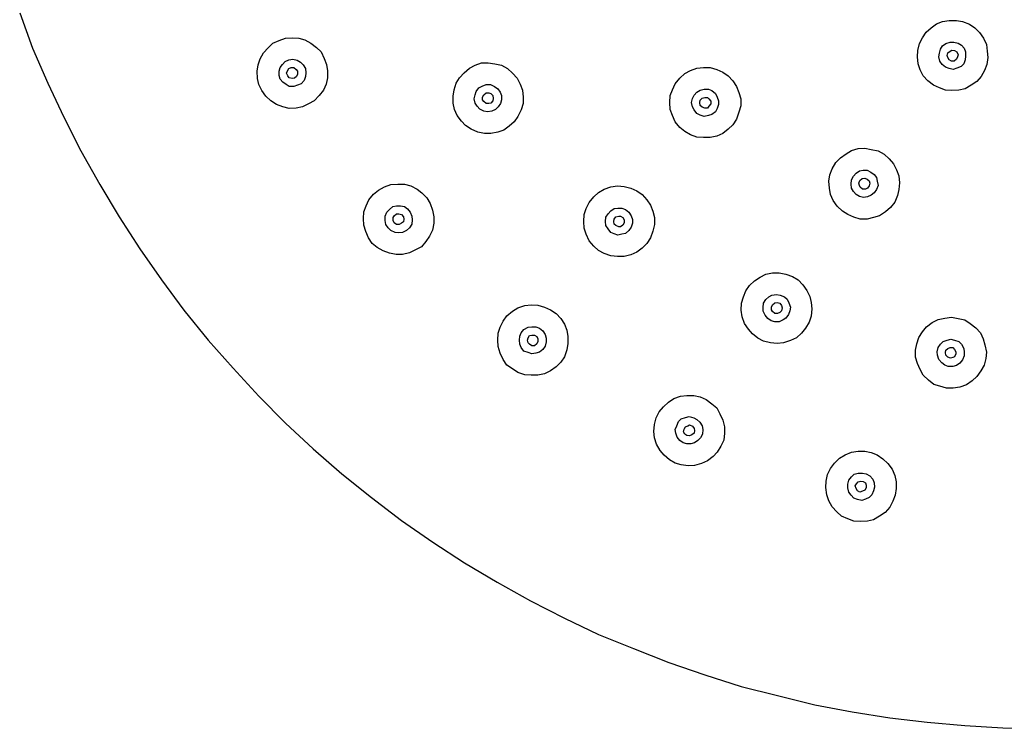
# Model space of a CAD drawing. Units: millimetres. Extents: x 20 to 995, y 27 to 1444.
# Drawn here: x 469 to 560, y 911 to 977 of the extents above; entities that cross this region are included whole.
import ezdxf

# ---------------------------------------------------------------- set-up
doc = ezdxf.new("R2010")
doc.units = ezdxf.units.MM
doc.header["$LTSCALE"] = 50.8
doc.layers.add('MODEL', color=7, linetype='Continuous')

msp = doc.modelspace()

# ---------------------------------------------------------------- linework, layer by layer
at = {"layer": 'MODEL', "lineweight": -3}
for points in [[(469.021, 977.261), (470.206, 974.002)], [(552.425, 975.48), (552.888, 975.864)], [(552.888, 975.864), (553.398, 976.243)], [(553.398, 976.243), (553.947, 976.457)], [(553.947, 976.457), (554.542, 976.541)], [(554.542, 976.541), (555.217, 976.541)], [(555.217, 976.541), (555.77, 976.457)], [(555.77, 976.457), (556.405, 976.202)], [(556.405, 976.202), (556.914, 975.864)], [(556.914, 975.864), (557.336, 975.44)], [(492.898, 974.721), (493.493, 974.931)], [(493.493, 974.931), (494.084, 974.973)], [(494.084, 974.973), (494.719, 974.931)], [(494.719, 974.931), (495.27, 974.763)], [(551.832, 974.424), (552.085, 974.973)], [(552.085, 974.973), (552.425, 975.48)], [(557.336, 975.44), (557.716, 974.931)], [(557.716, 974.931), (557.971, 974.339)], [(470.206, 974.002), (471.603, 970.783)], [(491.458, 973.578), (491.882, 974.044)], [(491.882, 974.044), (492.306, 974.467)], [(492.306, 974.467), (492.898, 974.721)], [(495.27, 974.763), (495.82, 974.467)], [(495.82, 974.467), (496.33, 974.085)], [(496.33, 974.085), (496.752, 973.66)], [(551.663, 973.791), (551.832, 974.424)], [(553.737, 973.918), (553.947, 974.213)], [(553.947, 974.213), (554.245, 974.424)], [(554.245, 974.424), (554.626, 974.551)], [(554.626, 974.551), (554.965, 974.551)], [(554.965, 974.551), (555.387, 974.467)], [(555.387, 974.467), (555.685, 974.297)], [(555.685, 974.297), (555.94, 974.002)], [(555.94, 974.002), (556.064, 973.66)], [(557.971, 974.339), (558.057, 973.747)], [(491.164, 973.028), (491.458, 973.578)], [(496.752, 973.66), (497.046, 973.069)], [(497.046, 973.069), (497.258, 972.52)], [(551.62, 973.199), (551.663, 973.791)], [(551.705, 972.561), (551.62, 973.199)], [(553.61, 973.199), (553.651, 973.535)], [(553.694, 972.815), (553.61, 973.199)], [(553.651, 973.535), (553.737, 973.918)], [(554.373, 973.323), (554.414, 973.578)], [(554.414, 973.155), (554.373, 973.323)], [(554.414, 973.578), (554.626, 973.747)], [(554.542, 972.944), (554.414, 973.155)], [(554.626, 973.747), (554.797, 973.832)], [(554.797, 973.832), (555.05, 973.791)], [(555.05, 973.791), (555.262, 973.66)], [(555.387, 973.408), (555.303, 973.199), (555.217, 972.986)], [(555.262, 973.66), (555.387, 973.408)], [(556.064, 973.282), (556.023, 972.944)], [(556.064, 973.66), (556.064, 973.282)], [(558.097, 973.155), (558.011, 972.52)], [(558.057, 973.747), (558.097, 973.155)], [(490.868, 971.884), (490.952, 972.478)], [(490.952, 972.478), (491.164, 973.028)], [(492.898, 971.884), (492.985, 972.222)], [(492.985, 972.222), (493.195, 972.52)], [(493.195, 972.52), (493.448, 972.772)], [(493.448, 972.772), (493.789, 972.944)], [(493.789, 972.944), (494.168, 972.986)], [(493.789, 972.136), (493.999, 972.222)], [(493.999, 972.222), (494.254, 972.222)], [(494.168, 972.986), (494.55, 972.9)], [(494.254, 972.222), (494.466, 972.053)], [(494.55, 972.9), (494.845, 972.731)], [(494.845, 972.731), (495.1, 972.478)], [(495.1, 972.478), (495.312, 972.136)], [(497.258, 972.52), (497.344, 971.928)], [(509.919, 971.756), (510.425, 972.181)], [(510.425, 972.181), (510.934, 972.433)], [(510.934, 972.433), (511.528, 972.647)], [(511.528, 972.647), (512.119, 972.647)], [(512.119, 972.647), (512.756, 972.561)], [(512.756, 972.561), (513.347, 972.433)], [(513.347, 972.433), (513.898, 972.136)], [(530.748, 971.969), (531.341, 972.181)], [(531.341, 972.181), (531.933, 972.222)], [(531.933, 972.222), (532.567, 972.222)], [(532.567, 972.222), (533.161, 972.053)], [(551.875, 972.01), (551.705, 972.561)], [(553.906, 972.52), (553.694, 972.815)], [(554.204, 972.263), (553.906, 972.52)], [(554.542, 972.136), (554.204, 972.263)], [(554.752, 972.815), (554.542, 972.944)], [(555.007, 972.815), (554.752, 972.815)], [(555.262, 972.181), (554.922, 972.053)], [(555.217, 972.986), (555.007, 972.815)], [(555.642, 972.309), (555.262, 972.181)], [(555.896, 972.561), (555.642, 972.309)], [(556.023, 972.944), (555.896, 972.561)], [(558.011, 972.52), (557.802, 971.969)], [(490.911, 971.207), (490.868, 971.884)], [(492.898, 971.503), (492.898, 971.884)], [(492.985, 971.165), (492.898, 971.503)], [(493.577, 971.716), (493.662, 971.928)], [(493.703, 971.46), (493.577, 971.716)], [(493.662, 971.928), (493.789, 972.136)], [(493.83, 971.291), (493.703, 971.46)], [(494.084, 971.207), (493.83, 971.291)], [(494.295, 971.25), (494.084, 971.207)], [(494.507, 971.419), (494.295, 971.25)], [(494.466, 972.053), (494.592, 971.884)], [(494.592, 971.629), (494.507, 971.419)], [(494.592, 971.884), (494.592, 971.629)], [(495.312, 971.419), (495.184, 971.038)], [(495.312, 972.136), (495.355, 971.756)], [(495.355, 971.756), (495.312, 971.419)], [(497.344, 971.291), (497.217, 970.699)], [(497.344, 971.928), (497.344, 971.291)], [(509.197, 970.783), (509.494, 971.291)], [(509.494, 971.291), (509.919, 971.756)], [(513.898, 972.136), (514.363, 971.716)], [(514.363, 971.716), (514.787, 971.25)], [(514.787, 971.25), (515.081, 970.699)], [(529.351, 970.741), (529.773, 971.25)], [(529.773, 971.25), (530.24, 971.674)], [(530.24, 971.674), (530.748, 971.969)], [(533.161, 972.053), (533.711, 971.802)], [(533.711, 971.802), (534.219, 971.46)], [(534.219, 971.46), (534.643, 970.997)], [(552.17, 971.46), (551.875, 972.01)], [(552.593, 970.997), (552.17, 971.46)], [(554.922, 972.053), (554.542, 972.136)], [(557.504, 971.419), (557.082, 970.953)], [(557.802, 971.969), (557.504, 971.419)], [(471.603, 970.783), (473.085, 967.65)], [(491.036, 970.655), (490.911, 971.207)], [(491.29, 970.106), (491.036, 970.655)], [(493.238, 970.868), (492.985, 971.165)], [(493.532, 970.655), (493.238, 970.868)], [(493.83, 970.488), (493.532, 970.655)], [(494.254, 970.488), (493.83, 970.488)], [(494.931, 970.741), (494.592, 970.613), (494.254, 970.488)], [(495.184, 971.038), (494.931, 970.741)], [(497.217, 970.699), (496.962, 970.147)], [(508.987, 970.193), (509.197, 970.783)], [(511.02, 970.02), (511.275, 970.359)], [(511.275, 970.359), (511.569, 970.529)], [(511.569, 970.529), (511.95, 970.655)], [(511.95, 970.655), (512.334, 970.655)], [(512.334, 970.655), (512.713, 970.488)], [(512.713, 970.488), (513.009, 970.275)], [(515.081, 970.699), (515.297, 970.147)], [(529.096, 970.193), (529.351, 970.741)], [(534.643, 970.997), (534.98, 970.488)], [(534.98, 970.488), (535.192, 969.935)], [(553.102, 970.613), (552.593, 970.997)], [(553.651, 970.359), (553.102, 970.613)], [(554.204, 970.147), (553.651, 970.359)], [(556.572, 970.613), (556.023, 970.275)], [(557.082, 970.953), (556.572, 970.613)], [(491.67, 969.598), (491.29, 970.106)], [(492.135, 969.174), (491.67, 969.598)], [(496.583, 969.643), (496.118, 969.174)], [(496.962, 970.147), (496.583, 969.643)], [(508.903, 969.598), (508.987, 970.193)], [(508.903, 968.964), (508.903, 969.598)], [(510.849, 969.344), (510.934, 969.725)], [(510.934, 969.725), (511.02, 970.02)], [(511.612, 969.513), (511.738, 969.725)], [(511.612, 969.258), (511.612, 969.513)], [(511.738, 969.725), (511.95, 969.894)], [(511.95, 969.894), (512.203, 969.894)], [(512.203, 969.894), (512.375, 969.853)], [(512.375, 969.853), (512.544, 969.643)], [(512.544, 969.643), (512.585, 969.388)], [(513.009, 970.275), (513.219, 969.978)], [(513.219, 969.978), (513.347, 969.643)], [(513.347, 969.643), (513.347, 969.258)], [(515.297, 970.147), (515.338, 969.513)], [(515.338, 969.513), (515.338, 968.919)], [(528.843, 969.006), (528.886, 969.643)], [(528.886, 969.643), (529.096, 970.193)], [(530.917, 969.388), (531.089, 969.685)], [(531.089, 969.685), (531.341, 969.978)], [(531.341, 969.978), (531.637, 970.147)], [(531.637, 970.147), (532.018, 970.233)], [(531.806, 969.426), (532.061, 969.471)], [(532.018, 970.233), (532.398, 970.233)], [(532.061, 969.471), (532.314, 969.471)], [(532.314, 969.471), (532.441, 969.344)], [(532.398, 970.233), (532.696, 970.106)], [(532.696, 970.106), (533.036, 969.853)], [(533.036, 969.853), (533.203, 969.513)], [(533.203, 969.513), (533.33, 969.174)], [(535.192, 969.935), (535.363, 969.344)], [(554.797, 970.106), (554.204, 970.147)], [(555.432, 970.147), (554.797, 970.106)], [(556.023, 970.275), (555.432, 970.147)], [(492.645, 968.838), (492.135, 969.174)], [(493.238, 968.625), (492.645, 968.838)], [(493.83, 968.456), (493.238, 968.625)], [(495.059, 968.625), (494.466, 968.497)], [(495.608, 968.878), (495.059, 968.625)], [(496.118, 969.174), (495.608, 968.878)], [(509.028, 968.369), (508.903, 968.964)], [(510.934, 968.964), (510.849, 969.344)], [(511.104, 968.667), (510.934, 968.964)], [(511.357, 968.413), (511.104, 968.667)], [(511.738, 969.091), (511.612, 969.258)], [(511.95, 968.919), (511.738, 969.091)], [(512.203, 968.919), (511.95, 968.919)], [(512.375, 968.964), (512.203, 968.919)], [(512.544, 969.174), (512.375, 968.964)], [(512.585, 969.388), (512.544, 969.174)], [(513.051, 968.625), (512.797, 968.369)], [(513.262, 968.919), (513.051, 968.625)], [(513.347, 969.258), (513.262, 968.919)], [(515.338, 968.919), (515.166, 968.329)], [(528.886, 968.369), (528.843, 969.006)], [(530.832, 969.006), (530.917, 969.388)], [(530.917, 968.625), (530.832, 969.006)], [(531.089, 968.329), (530.917, 968.625)], [(531.596, 969.006), (531.637, 969.216)], [(531.637, 968.75), (531.596, 969.006)], [(531.637, 969.216), (531.806, 969.426)], [(531.806, 968.583), (531.637, 968.75)], [(532.061, 968.497), (531.806, 968.583)], [(532.441, 968.667), (532.314, 968.497)], [(532.441, 969.344), (532.612, 969.134)], [(532.612, 968.878), (532.441, 968.667)], [(532.612, 969.134), (532.612, 968.878)], [(533.33, 968.838), (533.203, 968.456)], [(533.33, 969.174), (533.33, 968.838)], [(535.363, 968.708), (535.192, 968.116)], [(535.363, 969.344), (535.363, 968.708)], [(473.085, 967.65), (474.652, 964.56)], [(494.466, 968.497), (493.83, 968.456)], [(509.283, 967.819), (509.028, 968.369)], [(509.666, 967.31), (509.283, 967.819)], [(511.738, 968.201), (511.357, 968.413)], [(512.077, 968.159), (511.738, 968.201)], [(512.46, 968.201), (512.077, 968.159)], [(512.797, 968.369), (512.46, 968.201)], [(514.871, 967.736), (514.532, 967.227)], [(515.166, 968.329), (514.871, 967.736)], [(529.096, 967.819), (528.886, 968.369)], [(529.351, 967.227), (529.096, 967.819)], [(531.341, 967.988), (531.089, 968.329)], [(531.637, 967.86), (531.341, 967.988)], [(532.018, 967.736), (531.637, 967.86)], [(532.398, 967.819), (532.018, 967.736)], [(532.314, 968.497), (532.061, 968.497)], [(532.696, 967.905), (532.398, 967.819)], [(533.036, 968.159), (532.696, 967.905)], [(533.203, 968.456), (533.036, 968.159)], [(535.192, 968.116), (534.98, 967.481)], [(510.045, 966.89), (509.666, 967.31)], [(510.553, 966.55), (510.045, 966.89)], [(514.067, 966.848), (513.559, 966.463)], [(514.532, 967.227), (514.067, 966.848)], [(529.773, 966.719), (529.351, 967.227)], [(530.24, 966.339), (529.773, 966.719)], [(534.643, 966.974), (534.219, 966.55)], [(534.98, 967.481), (534.643, 966.974)], [(511.188, 966.294), (510.553, 966.55)], [(511.781, 966.171), (511.188, 966.294)], [(512.375, 966.171), (511.781, 966.171)], [(513.009, 966.294), (512.375, 966.171)], [(513.559, 966.463), (513.009, 966.294)], [(530.748, 966.042), (530.24, 966.339)], [(531.341, 965.831), (530.748, 966.042)], [(531.933, 965.788), (531.341, 965.831)], [(533.161, 965.913), (532.567, 965.788)], [(533.711, 966.171), (533.161, 965.913)], [(534.219, 966.55), (533.711, 966.171)], [(532.567, 965.788), (531.933, 965.788)], [(474.652, 964.56), (476.388, 961.468)], [(544.549, 963.925), (545.059, 964.304)], [(545.059, 964.304), (545.565, 964.602)], [(545.565, 964.602), (546.16, 964.774)], [(546.16, 964.774), (546.794, 964.812)], [(546.794, 964.812), (547.384, 964.686)], [(547.384, 964.686), (548.022, 964.56)], [(548.022, 964.56), (548.571, 964.265)], [(548.571, 964.265), (549.038, 963.84)], [(543.788, 962.907), (544.127, 963.502)], [(544.127, 963.502), (544.549, 963.925)], [(549.038, 963.84), (549.419, 963.377)], [(549.419, 963.377), (549.715, 962.824)], [(543.491, 961.767), (543.578, 962.359)], [(543.578, 962.359), (543.788, 962.907)], [(545.565, 961.893), (545.736, 962.23)], [(545.736, 962.23), (545.991, 962.528)], [(545.991, 962.528), (546.287, 962.74)], [(546.287, 962.74), (546.625, 962.781)], [(546.625, 962.781), (547.005, 962.781)], [(547.005, 962.781), (547.343, 962.613)], [(547.343, 962.613), (547.643, 962.398)], [(547.643, 962.398), (547.853, 962.103)], [(549.715, 962.824), (549.925, 962.274)], [(549.925, 962.274), (549.968, 961.64)], [(476.388, 961.468), (478.166, 958.505)], [(502.593, 961.258), (503.187, 961.468)], [(503.187, 961.468), (503.821, 961.51)], [(503.821, 961.51), (504.415, 961.51)], [(504.415, 961.51), (505.006, 961.341)], [(505.006, 961.341), (505.599, 961.046)], [(523.424, 961.258), (524.016, 961.341)], [(524.016, 961.341), (524.652, 961.299)], [(524.652, 961.299), (525.244, 961.132)], [(543.535, 961.132), (543.491, 961.767)], [(545.524, 961.51), (545.565, 961.893)], [(545.565, 961.132), (545.524, 961.51)], [(546.244, 961.596), (546.328, 961.85)], [(546.287, 961.386), (546.244, 961.596)], [(546.372, 961.217), (546.287, 961.386)], [(546.328, 961.85), (546.54, 962.019)], [(546.54, 962.019), (546.794, 962.062)], [(546.794, 962.062), (547.005, 961.977)], [(547.005, 961.977), (547.174, 961.808)], [(547.174, 961.341), (547.047, 961.132)], [(547.174, 961.808), (547.259, 961.596)], [(547.259, 961.596), (547.174, 961.341)], [(547.853, 962.103), (547.937, 961.767)], [(548.022, 961.386), (547.853, 961.002)], [(547.937, 961.767), (548.022, 961.386)], [(549.968, 961.64), (549.925, 961.002)], [(501.153, 960.071), (501.577, 960.58)], [(501.577, 960.58), (502.043, 960.962)], [(502.043, 960.962), (502.593, 961.258)], [(505.599, 961.046), (506.023, 960.708)], [(506.023, 960.708), (506.489, 960.24)], [(521.858, 960.326), (522.282, 960.748)], [(522.282, 960.748), (522.788, 961.046)], [(522.788, 961.046), (523.424, 961.258)], [(525.244, 961.132), (525.796, 960.877)], [(525.796, 960.877), (526.302, 960.539)], [(526.302, 960.539), (526.726, 960.071)], [(543.619, 960.539), (543.535, 961.132)], [(543.872, 959.987), (543.619, 960.539)], [(545.736, 960.834), (545.565, 961.132)], [(545.991, 960.539), (545.736, 960.834)], [(546.287, 960.37), (545.991, 960.539)], [(546.666, 960.282), (546.287, 960.37)], [(546.582, 961.046), (546.372, 961.217)], [(546.837, 961.046), (546.582, 961.046)], [(547.047, 961.132), (546.837, 961.046)], [(547.384, 960.495), (547.047, 960.326)], [(547.643, 960.708), (547.384, 960.495)], [(547.853, 961.002), (547.643, 960.708)], [(549.799, 960.455), (549.544, 959.861)], [(549.925, 961.002), (549.799, 960.455)], [(500.69, 958.971), (500.9, 959.521)], [(500.9, 959.521), (501.153, 960.071)], [(503.356, 959.437), (503.695, 959.521)], [(503.695, 959.521), (504.074, 959.521)], [(504.074, 959.521), (504.415, 959.437)], [(506.489, 960.24), (506.784, 959.734)], [(506.784, 959.734), (506.998, 959.101)], [(521.138, 959.268), (521.432, 959.82)], [(521.432, 959.82), (521.858, 960.326)], [(526.726, 960.071), (527.064, 959.563)], [(527.064, 959.563), (527.277, 959.014)], [(544.253, 959.478), (543.872, 959.987)], [(544.718, 959.014), (544.253, 959.478)], [(547.047, 960.326), (546.666, 960.282)], [(549.544, 959.861), (549.164, 959.352)], [(500.646, 958.337), (500.69, 958.971)], [(502.636, 958.547), (502.805, 958.93)], [(502.805, 958.93), (503.06, 959.182)], [(503.06, 959.182), (503.356, 959.437)], [(503.399, 958.423), (503.484, 958.592)], [(503.484, 958.592), (503.695, 958.76)], [(503.695, 958.76), (503.906, 958.76)], [(503.906, 958.76), (504.162, 958.717)], [(504.162, 958.717), (504.328, 958.505)], [(504.415, 959.437), (504.71, 959.226)], [(504.71, 959.226), (504.965, 958.93)], [(504.965, 958.93), (505.092, 958.547)], [(506.998, 959.101), (507.125, 958.505)], [(520.926, 958.081), (520.969, 958.717)], [(520.969, 958.717), (521.138, 959.268)], [(522.957, 958.464), (523.171, 958.76)], [(523.171, 958.76), (523.424, 959.056)], [(523.424, 959.056), (523.72, 959.268)], [(523.72, 959.268), (524.059, 959.31)], [(524.059, 959.31), (524.442, 959.31)], [(524.442, 959.31), (524.778, 959.182)], [(524.778, 959.182), (525.076, 958.93)], [(525.076, 958.93), (525.286, 958.592)], [(525.286, 958.592), (525.413, 958.252)], [(527.277, 959.014), (527.446, 958.423)], [(545.228, 958.717), (544.718, 959.014)], [(545.777, 958.464), (545.228, 958.717)], [(548.149, 958.592), (547.6, 958.423)], [(548.7, 958.971), (548.149, 958.592)], [(549.164, 959.352), (548.7, 958.971)], [(478.166, 958.505), (480.069, 955.544)], [(500.69, 957.744), (500.646, 958.337)], [(500.857, 957.152), (500.69, 957.744)], [(502.636, 958.168), (502.636, 958.547)], [(502.72, 957.786), (502.636, 958.168)], [(502.934, 957.488), (502.72, 957.786)], [(503.399, 958.168), (503.399, 958.423)], [(503.484, 957.954), (503.399, 958.168)], [(503.695, 957.786), (503.484, 957.954)], [(503.949, 957.786), (503.695, 957.786)], [(504.162, 957.914), (503.949, 957.786)], [(504.328, 958.039), (504.162, 957.914)], [(504.328, 958.505), (504.372, 958.294)], [(504.372, 958.294), (504.328, 958.039)], [(505.092, 957.829), (504.879, 957.488)], [(505.092, 958.547), (505.134, 958.21)], [(505.134, 958.21), (505.092, 957.829)], [(507.125, 957.914), (506.998, 957.277)], [(507.125, 958.505), (507.125, 957.914)], [(520.969, 957.446), (520.926, 958.081)], [(522.916, 958.081), (522.957, 958.464)], [(522.957, 957.702), (522.916, 958.081)], [(523.171, 957.405), (522.957, 957.702)], [(523.679, 958.081), (523.72, 958.294)], [(523.72, 957.829), (523.679, 958.081)], [(523.72, 958.294), (523.891, 958.505)], [(523.891, 957.702), (523.72, 957.829)], [(523.891, 958.505), (524.144, 958.547)], [(524.144, 957.574), (523.891, 957.702)], [(524.144, 958.547), (524.313, 958.547)], [(524.313, 958.547), (524.523, 958.423)], [(524.523, 957.744), (524.313, 957.574)], [(524.523, 958.423), (524.652, 958.21)], [(524.652, 957.954), (524.523, 957.744)], [(524.652, 958.21), (524.652, 957.954)], [(525.413, 957.914), (525.286, 957.534)], [(525.413, 958.252), (525.413, 957.914)], [(527.446, 957.786), (527.277, 957.193)], [(527.446, 958.423), (527.446, 957.786)], [(546.372, 958.294), (545.777, 958.464)], [(547.005, 958.294), (546.372, 958.294)], [(547.6, 958.423), (547.005, 958.294)], [(501.112, 956.558), (500.857, 957.152)], [(503.187, 957.234), (502.934, 957.488)], [(503.568, 957.065), (503.187, 957.234)], [(503.906, 957.026), (503.568, 957.065)], [(504.247, 957.065), (503.906, 957.026)], [(504.627, 957.234), (504.247, 957.065)], [(504.879, 957.488), (504.627, 957.234)], [(506.998, 957.277), (506.743, 956.727)], [(521.138, 956.896), (520.969, 957.446)], [(521.432, 956.306), (521.138, 956.896)], [(523.424, 957.065), (523.171, 957.405)], [(523.72, 956.94), (523.424, 957.065)], [(524.059, 956.811), (523.72, 956.94)], [(524.442, 956.896), (524.059, 956.811)], [(524.313, 957.574), (524.144, 957.574)], [(524.778, 956.98), (524.442, 956.896)], [(525.076, 957.234), (524.778, 956.98)], [(525.286, 957.534), (525.076, 957.234)], [(527.277, 957.193), (527.064, 956.558)], [(501.453, 956.051), (501.112, 956.558)], [(501.916, 955.668), (501.453, 956.051)], [(506.405, 956.219), (505.981, 955.755)], [(506.743, 956.727), (506.405, 956.219)], [(521.858, 955.798), (521.432, 956.306)], [(526.726, 956.051), (526.302, 955.628)], [(527.064, 956.558), (526.726, 956.051)], [(480.069, 955.544), (482.06, 952.707)], [(502.467, 955.372), (501.916, 955.668)], [(503.06, 955.159), (502.467, 955.372)], [(503.652, 955.035), (503.06, 955.159)], [(504.247, 955.035), (503.652, 955.035)], [(504.879, 955.202), (504.247, 955.035)], [(505.43, 955.457), (504.879, 955.202)], [(505.981, 955.755), (505.43, 955.457)], [(522.282, 955.414), (521.858, 955.798)], [(522.788, 955.118), (522.282, 955.414)], [(523.424, 954.908), (522.788, 955.118)], [(525.244, 954.993), (524.652, 954.864)], [(525.796, 955.246), (525.244, 954.993)], [(526.302, 955.628), (525.796, 955.246)], [(524.016, 954.864), (523.424, 954.908)], [(524.652, 954.864), (524.016, 954.864)], [(537.142, 952.961), (537.692, 953.214)], [(537.692, 953.214), (538.284, 953.34)], [(538.284, 953.34), (538.92, 953.34)], [(538.92, 953.34), (539.512, 953.214)], [(539.512, 953.214), (540.146, 953.002)], [(482.06, 952.707), (484.136, 949.912)], [(536.165, 952.198), (536.634, 952.62)], [(536.634, 952.62), (537.142, 952.961)], [(540.146, 953.002), (540.653, 952.707)], [(540.653, 952.707), (541.078, 952.24)], [(541.078, 952.24), (541.459, 951.732)], [(535.616, 951.139), (535.83, 951.689)], [(535.83, 951.689), (536.165, 952.198)], [(538.243, 951.308), (538.665, 951.35)], [(538.665, 951.35), (539.004, 951.308)], [(541.459, 951.732), (541.714, 951.181)], [(515.507, 950.335), (516.099, 950.421)], [(516.099, 950.421), (516.694, 950.378)], [(535.406, 949.912), (535.449, 950.546)], [(535.449, 950.546), (535.616, 951.139)], [(537.437, 950.166), (537.478, 950.546)], [(537.478, 950.546), (537.692, 950.887)], [(537.692, 950.887), (537.947, 951.139)], [(537.947, 951.139), (538.243, 951.308)], [(538.2, 950.206), (538.284, 950.421)], [(538.284, 950.421), (538.496, 950.589)], [(538.496, 950.589), (538.708, 950.631)], [(538.708, 950.631), (538.961, 950.546)], [(538.961, 950.546), (539.13, 950.335)], [(539.004, 951.308), (539.387, 951.139)], [(539.387, 951.139), (539.64, 950.927)], [(539.64, 950.927), (539.809, 950.589)], [(539.809, 950.589), (539.934, 950.206)], [(541.714, 951.181), (541.84, 950.631)], [(541.84, 950.631), (541.924, 950.038)], [(484.136, 949.912), (486.379, 947.162)], [(513.853, 949.402), (514.363, 949.828)], [(514.363, 949.828), (514.871, 950.124)], [(514.871, 950.124), (515.507, 950.335)], [(516.694, 950.378), (517.326, 950.206)], [(517.326, 950.206), (517.875, 949.952)], [(517.875, 949.952), (518.385, 949.615)], [(518.385, 949.615), (518.809, 949.149)], [(535.49, 949.319), (535.406, 949.912)], [(537.437, 949.828), (537.437, 950.166)], [(537.606, 949.445), (537.437, 949.828)], [(538.2, 949.952), (538.2, 950.206)], [(538.284, 949.784), (538.2, 949.952)], [(538.496, 949.615), (538.284, 949.784)], [(538.749, 949.615), (538.496, 949.615)], [(538.961, 949.7), (538.749, 949.615)], [(539.13, 949.87), (538.961, 949.7)], [(539.13, 950.335), (539.173, 950.124)], [(539.173, 950.124), (539.13, 949.87)], [(539.767, 949.529), (539.512, 949.192)], [(539.891, 949.87), (539.767, 949.529)], [(539.934, 950.206), (539.891, 949.87)], [(541.924, 950.038), (541.84, 949.36)], [(513.219, 948.342), (513.519, 948.893)], [(513.519, 948.893), (513.853, 949.402)], [(518.809, 949.149), (519.148, 948.64)], [(519.148, 948.64), (519.36, 948.09)], [(535.702, 948.684), (535.49, 949.319)], [(536.083, 948.174), (535.702, 948.684)], [(537.862, 949.149), (537.606, 949.445)], [(538.158, 948.936), (537.862, 949.149)], [(538.496, 948.851), (538.158, 948.936)], [(538.92, 948.851), (538.496, 948.851)], [(539.259, 949.021), (538.92, 948.851)], [(539.512, 949.192), (539.259, 949.021)], [(541.671, 948.811), (541.331, 948.26)], [(541.84, 949.36), (541.671, 948.811)], [(552.466, 948.388), (552.976, 948.77)], [(552.976, 948.77), (553.525, 949.064)], [(553.525, 949.064), (554.161, 949.192)], [(554.161, 949.192), (554.752, 949.277)], [(554.752, 949.277), (555.387, 949.149)], [(555.387, 949.149), (555.98, 949.021)], [(555.98, 949.021), (556.49, 948.684)], [(556.49, 948.684), (556.998, 948.304)], [(513.009, 947.162), (513.051, 947.795)], [(513.051, 947.795), (513.219, 948.342)], [(515.042, 947.541), (515.166, 947.836)], [(515.166, 947.836), (515.423, 948.132)], [(515.423, 948.132), (515.803, 948.342)], [(515.803, 948.342), (516.141, 948.388)], [(516.141, 948.388), (516.523, 948.388)], [(516.523, 948.388), (516.863, 948.26)], [(516.863, 948.26), (517.159, 948.004)], [(517.159, 948.004), (517.369, 947.667)], [(519.36, 948.09), (519.445, 947.496)], [(536.462, 947.752), (536.083, 948.174)], [(536.929, 947.327), (536.462, 947.752)], [(540.951, 947.795), (540.486, 947.373)], [(541.331, 948.26), (540.951, 947.795)], [(551.748, 947.413), (552.085, 947.922)], [(552.085, 947.922), (552.466, 948.388)], [(556.998, 948.304), (557.42, 947.836)], [(557.42, 947.836), (557.675, 947.286)], [(486.379, 947.162), (488.666, 944.577)], [(513.051, 946.566), (513.009, 947.162)], [(514.997, 947.162), (515.042, 947.541)], [(515.042, 946.777), (514.997, 947.162)], [(515.76, 947.162), (515.803, 947.373)], [(515.803, 946.903), (515.76, 947.162)], [(515.803, 947.373), (515.929, 947.583)], [(515.929, 946.777), (515.803, 946.903)], [(515.929, 947.583), (516.141, 947.625)], [(516.141, 947.625), (516.394, 947.625)], [(516.394, 947.625), (516.609, 947.496)], [(516.609, 946.821), (516.394, 946.651)], [(516.609, 947.496), (516.694, 947.286)], [(516.694, 947.032), (516.609, 946.821)], [(516.694, 947.286), (516.694, 947.032)], [(517.369, 947.667), (517.453, 947.327)], [(517.453, 946.99), (517.369, 946.609)], [(517.453, 947.327), (517.453, 946.99)], [(519.445, 946.864), (519.36, 946.27)], [(519.445, 947.496), (519.445, 946.864)], [(537.478, 947.078), (536.929, 947.327)], [(538.115, 946.903), (537.478, 947.078)], [(538.708, 946.864), (538.115, 946.903)], [(539.302, 946.903), (538.708, 946.864)], [(539.934, 947.117), (539.302, 946.903)], [(540.486, 947.373), (539.934, 947.117)], [(551.453, 946.226), (551.579, 946.821)], [(551.579, 946.821), (551.748, 947.413)], [(553.737, 946.777), (553.99, 947.032)], [(553.99, 947.032), (554.373, 947.162)], [(554.373, 947.162), (554.712, 947.243)], [(554.712, 947.243), (555.05, 947.162)], [(555.05, 947.162), (555.432, 947.032)], [(555.432, 947.032), (555.685, 946.777)], [(557.675, 947.286), (557.844, 946.734)], [(513.219, 945.974), (513.051, 946.566)], [(513.519, 945.38), (513.219, 945.974)], [(515.166, 946.482), (515.042, 946.777)], [(515.423, 946.144), (515.166, 946.482)], [(515.803, 946.015), (515.423, 946.144)], [(516.141, 945.889), (515.803, 946.015)], [(516.141, 946.651), (515.929, 946.777)], [(516.394, 946.651), (516.141, 946.651)], [(516.523, 945.974), (516.141, 945.889)], [(516.863, 946.058), (516.523, 945.974)], [(517.159, 946.314), (516.863, 946.058)], [(517.369, 946.609), (517.159, 946.314)], [(519.36, 946.27), (519.148, 945.635)], [(551.453, 945.593), (551.453, 946.226)], [(553.441, 946.1), (553.525, 946.482)], [(553.484, 945.766), (553.441, 946.1)], [(553.525, 946.482), (553.737, 946.777)], [(554.204, 946.015), (554.245, 946.226)], [(554.245, 945.766), (554.204, 946.015)], [(554.245, 946.226), (554.414, 946.396)], [(554.414, 946.396), (554.626, 946.482)], [(554.626, 946.482), (554.881, 946.482)], [(554.881, 946.482), (555.05, 946.314)], [(555.05, 946.314), (555.177, 946.1)], [(555.177, 945.889), (555.05, 945.635)], [(555.177, 946.1), (555.177, 945.889)], [(555.685, 946.777), (555.896, 946.396)], [(555.896, 946.396), (555.94, 946.058)], [(555.94, 946.058), (555.94, 945.72)], [(557.844, 946.734), (557.971, 946.058)], [(557.971, 946.058), (557.926, 945.467)], [(513.853, 944.874), (513.519, 945.38)], [(518.809, 945.126), (518.385, 944.705)], [(519.148, 945.635), (518.809, 945.126)], [(551.62, 945.001), (551.453, 945.593)], [(551.875, 944.45), (551.62, 945.001)], [(553.61, 945.38), (553.484, 945.766)], [(553.863, 945.085), (553.61, 945.38)], [(554.161, 944.874), (553.863, 945.085)], [(554.414, 945.593), (554.245, 945.766)], [(554.669, 945.509), (554.414, 945.593)], [(554.881, 945.55), (554.669, 945.509)], [(555.05, 945.635), (554.881, 945.55)], [(555.517, 945.042), (555.217, 944.829)], [(555.77, 945.337), (555.517, 945.042)], [(555.94, 945.72), (555.77, 945.337)], [(557.926, 945.467), (557.758, 944.874)], [(488.666, 944.577), (491.036, 941.994)], [(514.871, 944.197), (514.363, 944.534), (513.853, 944.874)], [(515.507, 943.983), (514.871, 944.197)], [(517.326, 944.068), (516.694, 943.941)], [(517.875, 944.323), (517.326, 944.068)], [(518.385, 944.705), (517.875, 944.323)], [(552.17, 943.941), (551.875, 944.45)], [(554.457, 944.747), (554.161, 944.874)], [(554.881, 944.747), (554.457, 944.747)], [(555.217, 944.829), (554.881, 944.747)], [(557.463, 944.323), (557.082, 943.814)], [(557.758, 944.874), (557.463, 944.323)], [(516.099, 943.941), (515.507, 943.983)], [(516.694, 943.941), (516.099, 943.941)], [(552.635, 943.478), (552.17, 943.941)], [(553.145, 943.095), (552.635, 943.478)], [(556.66, 943.432), (556.15, 943.052)], [(557.082, 943.814), (556.66, 943.432)], [(553.694, 942.925), (553.145, 943.095)], [(554.288, 942.757), (553.694, 942.925)], [(554.922, 942.757), (554.288, 942.757)], [(555.517, 942.841), (554.922, 942.757)], [(556.15, 943.052), (555.517, 942.841)], [(491.036, 941.994), (493.493, 939.538)], [(528.25, 941.019), (528.717, 941.444)], [(528.717, 941.444), (529.224, 941.781)], [(529.224, 941.781), (529.818, 941.994)], [(529.818, 941.994), (530.409, 942.078)], [(530.409, 942.078), (531.044, 942.078)], [(531.044, 942.078), (531.637, 941.953)], [(531.637, 941.953), (532.186, 941.697)], [(532.186, 941.697), (532.696, 941.314)], [(527.573, 940.004), (527.87, 940.554)], [(527.87, 940.554), (528.25, 941.019)], [(532.696, 941.314), (533.161, 940.935)], [(533.161, 940.935), (533.458, 940.384)], [(493.493, 939.538), (496.03, 937.166)], [(527.446, 939.412), (527.573, 940.004)], [(529.477, 939.284), (529.647, 939.665)], [(529.647, 939.665), (529.902, 939.919)], [(529.902, 939.919), (530.283, 940.047)], [(530.283, 940.047), (530.622, 940.133)], [(530.622, 940.133), (531.044, 940.004)], [(531.044, 940.004), (531.341, 939.878)], [(531.341, 939.878), (531.596, 939.625)], [(531.596, 939.625), (531.806, 939.284)], [(533.458, 940.384), (533.711, 939.793)], [(533.711, 939.793), (533.88, 939.2)], [(527.362, 938.773), (527.446, 939.412)], [(527.446, 938.184), (527.362, 938.773)], [(529.351, 938.944), (529.477, 939.284)], [(529.392, 938.607), (529.351, 938.944)], [(530.114, 938.736), (530.155, 938.987)], [(530.24, 938.522), (530.114, 938.736)], [(530.155, 938.987), (530.283, 939.2)], [(530.283, 939.2), (530.493, 939.284)], [(530.493, 939.284), (530.664, 939.369)], [(530.664, 939.369), (530.917, 939.243)], [(530.917, 939.243), (531.089, 939.029)], [(531.089, 939.029), (531.129, 938.862)], [(531.129, 938.862), (531.089, 938.607)], [(531.806, 939.284), (531.892, 938.944)], [(531.892, 938.944), (531.849, 938.522)], [(533.88, 939.2), (533.88, 938.607)], [(527.615, 937.59), (527.446, 938.184)], [(529.52, 938.225), (529.392, 938.607)], [(529.773, 937.93), (529.52, 938.225)], [(530.071, 937.716), (529.773, 937.93)], [(530.409, 938.394), (530.24, 938.522)], [(530.664, 938.353), (530.409, 938.394)], [(530.874, 938.438), (530.664, 938.353)], [(531.089, 938.607), (530.874, 938.438)], [(531.427, 937.93), (531.129, 937.716)], [(531.68, 938.184), (531.427, 937.93)], [(531.849, 938.522), (531.68, 938.184)], [(533.799, 937.972), (533.542, 937.421)], [(533.88, 938.607), (533.799, 937.972)], [(496.03, 937.166), (498.655, 934.881)], [(527.954, 936.997), (527.615, 937.59)], [(528.333, 936.577), (527.954, 936.997)], [(530.409, 937.633), (530.071, 937.716)], [(530.789, 937.633), (530.409, 937.633)], [(531.129, 937.716), (530.789, 937.633)], [(533.203, 936.871), (532.824, 936.447)], [(533.542, 937.421), (533.203, 936.871)], [(544.975, 936.616), (545.565, 936.871)], [(545.565, 936.871), (546.16, 936.956)], [(546.16, 936.956), (546.794, 936.956)], [(546.794, 936.956), (547.384, 936.83)], [(547.384, 936.83), (547.937, 936.616)], [(528.802, 936.15), (528.333, 936.577)], [(529.351, 935.856), (528.802, 936.15)], [(532.314, 936.066), (531.764, 935.813)], [(532.824, 936.447), (532.314, 936.066)], [(544, 935.856), (544.465, 936.322)], [(544.465, 936.322), (544.975, 936.616)], [(547.937, 936.616), (548.444, 936.236)], [(548.444, 936.236), (548.912, 935.813)], [(529.902, 935.684), (529.351, 935.856)], [(530.536, 935.602), (529.902, 935.684)], [(531.129, 935.643), (530.536, 935.602)], [(531.764, 935.813), (531.129, 935.643)], [(543.366, 934.796), (543.619, 935.347)], [(543.619, 935.347), (544, 935.856)], [(548.912, 935.813), (549.291, 935.305)], [(549.291, 935.305), (549.544, 934.712)], [(498.655, 934.881), (501.408, 932.68)], [(543.195, 933.609), (543.237, 934.205)], [(543.237, 934.205), (543.366, 934.796)], [(545.228, 933.908), (545.312, 934.287)], [(545.312, 934.287), (545.565, 934.586)], [(545.565, 934.586), (545.819, 934.839)], [(545.819, 934.839), (546.16, 934.924)], [(545.906, 933.778), (546.03, 933.95), (546.16, 934.118)], [(546.16, 934.924), (546.582, 934.924)], [(546.16, 934.118), (546.413, 934.205)], [(546.413, 934.205), (546.625, 934.162)], [(546.582, 934.924), (546.921, 934.881)], [(546.625, 934.162), (546.837, 934.034)], [(546.921, 934.881), (547.259, 934.669)], [(547.259, 934.669), (547.514, 934.374)], [(547.514, 934.374), (547.643, 934.034)], [(549.544, 934.712), (549.672, 934.118)], [(549.672, 934.118), (549.672, 933.527)], [(543.281, 932.936), (543.195, 933.609)], [(545.228, 933.568), (545.228, 933.908)], [(545.312, 933.187), (545.228, 933.568)], [(545.991, 933.527), (545.906, 933.778)], [(546.118, 933.315), (545.991, 933.527)], [(546.328, 933.187), (546.118, 933.315)], [(546.582, 933.272), (546.328, 933.187)], [(546.794, 933.356), (546.582, 933.272)], [(546.921, 933.568), (546.794, 933.356)], [(546.837, 934.034), (546.921, 933.824)], [(546.921, 933.824), (546.921, 933.568)], [(547.6, 933.315), (547.427, 932.936)], [(547.682, 933.653), (547.6, 933.315)], [(547.643, 934.034), (547.682, 933.653)], [(549.672, 933.527), (549.588, 932.893)], [(501.408, 932.68), (504.162, 930.564)], [(543.491, 932.384), (543.281, 932.936)], [(543.788, 931.831), (543.491, 932.384)], [(545.524, 932.893), (545.312, 933.187)], [(545.777, 932.637), (545.524, 932.893)], [(546.118, 932.511), (545.777, 932.637)], [(546.497, 932.427), (546.118, 932.511)], [(547.174, 932.68), (546.837, 932.55), (546.497, 932.427)], [(547.427, 932.936), (547.174, 932.68)], [(549.377, 932.34), (549.079, 931.79)], [(549.588, 932.893), (549.377, 932.34)], [(544.211, 931.368), (543.788, 931.831)], [(549.079, 931.79), (548.656, 931.325)], [(504.162, 930.564), (507.041, 928.574)], [(544.634, 930.984), (544.211, 931.368)], [(545.228, 930.733), (544.634, 930.984)], [(545.777, 930.521), (545.228, 930.733)], [(546.413, 930.48), (545.777, 930.521)], [(547.047, 930.521), (546.413, 930.48)], [(547.6, 930.647), (547.047, 930.521)], [(548.149, 930.984), (547.6, 930.647)], [(548.656, 931.325), (548.149, 930.984)], [(507.041, 928.574), (509.96, 926.669)], [(509.96, 926.669), (512.966, 924.892)], [(512.966, 924.892), (516.013, 923.198)], [(516.013, 923.198), (519.148, 921.589)], [(519.148, 921.589), (522.282, 920.105)], [(522.282, 920.105), (525.498, 918.795)], [(525.498, 918.795), (528.758, 917.525)], [(528.758, 917.525), (532.061, 916.38)], [(532.061, 916.38), (535.406, 915.322)], [(535.406, 915.322), (538.749, 914.474)], [(538.749, 914.474), (542.181, 913.629)], [(542.181, 913.629), (545.608, 912.992)], [(545.608, 912.992), (549.079, 912.442)], [(549.079, 912.442), (552.509, 912.017)], [(552.509, 912.017), (555.98, 911.723)], [(555.98, 911.723), (559.494, 911.513)], [(559.494, 911.513), (562.924, 911.467)]]:
    msp.add_lwpolyline(points, dxfattribs=at)

doc.saveas('drawing.dxf')
